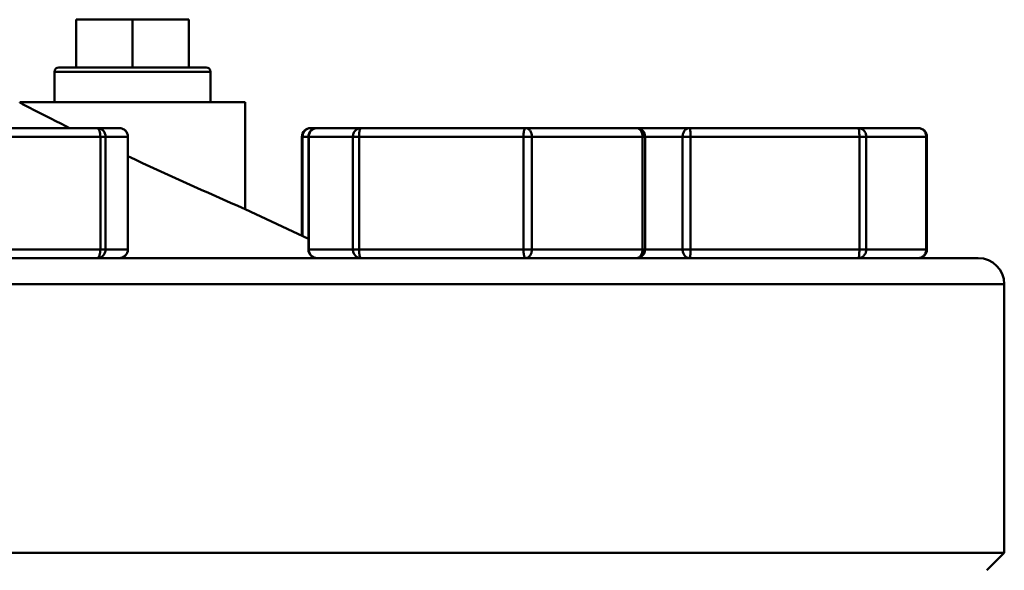
# Model space of a CAD drawing. Extents: x 499 to 5624, y -1013 to 873.
# Drawn here: x 5152 to 5265, y 327 to 391 of the extents above; entities that cross this region are included whole.
import ezdxf

# ---------------------------------------------------------------- set-up
doc = ezdxf.new("R2010")
doc.units = 0
doc.layers.add('AM_0', color=7, linetype='CONTINUOUS', lineweight=50)

# ---------------------------------------------------------------- blocks, each defined once
blk = doc.blocks.new('0619.21.60')
at = {"layer": 'AM_0'}
for p, q in [((5158.23, 390.62), (5158.23, 385.12)), ((5171.23, 390.62), (5158.23, 390.62)), ((5164.73, 390.62), (5164.73, 385.12)), ((5171.23, 390.62), (5171.23, 385.12)), ((5156.23, 385.12), (5173.23, 385.12)), ((5173.73, 384.62), (5155.73, 384.62)), ((5155.73, 384.62), (5155.73, 381.12)), ((5173.73, 384.62), (5173.73, 381.12)), ((5177.73, 381.12), (5151.73, 381.12)), ((5151.73, 381.12), (5151.73, 381.05)), ((5177.73, 368.78), (5177.73, 381.12)), ((5128.38, 378.12), (5163.2, 378.12)), ((5185.26, 378.12), (5255.31, 378.12)), ((5164.2, 377.12), (5127.38, 377.12)), ((5161.02, 364.12), (5161.02, 377.12)), ((5161.63, 377.12), (5161.63, 364.12)), ((5164.19, 364.12), (5164.19, 377.12)), ((5164.2, 377.12), (5164.2, 364.12)), ((5256.31, 377.12), (5184.26, 377.12)), ((5184.26, 377.12), (5184.26, 365.7)), ((5184.33, 377.12), (5184.33, 365.66)), ((5185.01, 377.12), (5185.01, 364.12)), ((5185.05, 377.12), (5185.05, 364.12)), ((5190.13, 364.12), (5190.13, 377.12)), ((5190.84, 377.12), (5190.84, 364.12)), ((5209.8, 364.12), (5209.8, 377.12)), ((5210.76, 377.12), (5210.76, 364.12)), ((5223.53, 364.12), (5223.53, 377.12)), ((5223.83, 377.12), (5223.83, 364.12)), ((5228.14, 364.12), (5228.14, 377.12)), ((5229.07, 377.12), (5229.07, 364.12)), ((5248.53, 364.12), (5248.53, 377.12)), ((5249.32, 377.12), (5249.32, 364.12)), ((5256.23, 364.12), (5256.23, 377.12)), ((5256.31, 377.12), (5256.31, 364.12)), ((5185.01, 365.34), (5177.73, 368.78)), ((5127.38, 364.12), (5164.2, 364.12)), ((5185.01, 364.12), (5256.31, 364.12)), ((4793.23, 363.12), (5262.23, 363.12)), ((5265.23, 360.12), (4790.23, 360.12)), ((5265.23, 329.12), (5265.23, 360.12)), ((4790.23, 329.12), (5265.23, 329.12)), ((5265.23, 329.12), (5263.23, 327.12))]:
    blk.add_line(p, q, dxfattribs=at)
for centre, radius, start, end in [((5156.23, 384.62), 0.5, 90, 180), ((5173.23, 384.62), 0.5, 0, 90), ((5163.2, 377.12), 1, 0, 90), ((5185.26, 377.12), 1, 90, 180), ((5186.01, 377.12), 1, 90, 180), ((5222.83, 377.12), 1, 0, 90), ((5255.31, 377.12), 1, 0, 90), ((5350.28, 769.95), 436.71, 244.7794, 246.7267), ((5163.2, 364.12), 1, 270.0001, 359.9999), ((5186.01, 364.12), 1, 180.0035, 269.9965), ((5222.83, 364.12), 1, 270.0035, 359.9965), ((5255.31, 364.12), 1, 270.0007, 359.9995), ((5262.23, 360.12), 3, 0, 90)]:
    blk.add_arc(centre, radius, start, end, dxfattribs=at)
for points, knots in [([(5151.73, 381.08), (5151.86, 380.99), (5152.39, 380.69), (5153.54, 380.12), (5155.32, 379.2), (5156.71, 378.51), (5157.48, 378.12)], [0, 0, 0, 0, 0.073964, 0.279877, 0.597726, 1, 1, 1, 1]), ([(5160.64, 378.12), (5160.77, 378.12), (5161.03, 378.06), (5161.36, 377.84), (5161.58, 377.51), (5161.63, 377.25), (5161.63, 377.12)], [0, 0, 0, 0, 0.249038, 0.498597, 0.748977, 1, 1, 1, 1]), ([(5161.02, 377.12), (5161.02, 377.24), (5161.01, 377.43), (5160.96, 377.67), (5160.92, 377.82), (5160.86, 377.94), (5160.79, 378.04), (5160.72, 378.1), (5160.67, 378.12), (5160.64, 378.12)], [0, 0, 0, 0, 0.3371, 0.492052, 0.631512, 0.752041, 0.851843, 0.932344, 1, 1, 1, 1]), ([(5164.19, 377.12), (5164.19, 377.25), (5164.14, 377.51), (5163.92, 377.84), (5163.59, 378.06), (5163.33, 378.12), (5163.2, 378.12)], [0, 0, 0, 0, 0.251023, 0.501403, 0.750962, 1, 1, 1, 1]), ([(5185.26, 378.12), (5185.14, 378.12), (5184.89, 378.06), (5184.58, 377.84), (5184.38, 377.5), (5184.33, 377.25), (5184.33, 377.12)], [0, 0, 0, 0, 0.240827, 0.487087, 0.740903, 1, 1, 1, 1]), ([(5186.01, 378.12), (5185.89, 378.12), (5185.63, 378.06), (5185.31, 377.84), (5185.1, 377.51), (5185.05, 377.25), (5185.05, 377.12)], [0, 0, 0, 0, 0.246015, 0.49434, 0.745979, 1, 1, 1, 1]), ([(5190.13, 377.12), (5190.13, 377.25), (5190.18, 377.51), (5190.39, 377.84), (5190.71, 378.06), (5190.97, 378.12), (5191.09, 378.12)], [0, 0, 0, 0, 0.254017, 0.505657, 0.753985, 1, 1, 1, 1]), ([(5191.09, 378.12), (5191.05, 378.12), (5190.99, 378.05), (5190.95, 377.94), (5190.91, 377.81), (5190.88, 377.67), (5190.84, 377.43), (5190.84, 377.24), (5190.84, 377.12)], [0, 0, 0, 0, 0.116691, 0.212581, 0.334402, 0.479059, 0.642048, 1, 1, 1, 1]), ([(5209.8, 377.12), (5209.8, 377.24), (5209.8, 377.43), (5209.84, 377.67), (5209.87, 377.81), (5209.91, 377.94), (5209.95, 378.05), (5210.01, 378.12), (5210.06, 378.12)], [0, 0, 0, 0, 0.357952, 0.520941, 0.665598, 0.787419, 0.883309, 1, 1, 1, 1]), ([(5210.06, 378.12), (5210.15, 378.12), (5210.35, 378.05), (5210.58, 377.82), (5210.73, 377.49), (5210.76, 377.24), (5210.76, 377.12)], [0, 0, 0, 0, 0.209493, 0.444666, 0.711995, 1, 1, 1, 1]), ([(5223.53, 377.12), (5223.53, 377.24), (5223.5, 377.49), (5223.35, 377.82), (5223.12, 378.05), (5222.92, 378.12), (5222.83, 378.12)], [0, 0, 0, 0, 0.288005, 0.555334, 0.790507, 1, 1, 1, 1]), ([(5228.14, 377.12), (5228.14, 377.24), (5228.18, 377.5), (5228.35, 377.83), (5228.61, 378.06), (5228.83, 378.12), (5228.94, 378.12)], [0, 0, 0, 0, 0.275947, 0.537417, 0.777055, 1, 1, 1, 1]), ([(5228.94, 378.12), (5228.95, 378.12), (5228.96, 378.1), (5228.98, 378.07), (5228.99, 378.02), (5229.01, 377.94), (5229.04, 377.76), (5229.06, 377.48), (5229.07, 377.24), (5229.07, 377.12)], [0, 0, 0, 0, 0.031166, 0.057426, 0.091822, 0.184756, 0.307821, 0.625928, 1, 1, 1, 1]), ([(5248.53, 377.12), (5248.53, 377.24), (5248.52, 377.48), (5248.5, 377.76), (5248.48, 377.94), (5248.46, 378.02), (5248.44, 378.07), (5248.43, 378.1), (5248.41, 378.12), (5248.4, 378.12)], [0, 0, 0, 0, 0.374072, 0.692179, 0.815244, 0.908178, 0.942574, 0.968834, 1, 1, 1, 1]), ([(5248.4, 378.12), (5248.52, 378.12), (5248.77, 378.06), (5249.07, 377.84), (5249.28, 377.5), (5249.32, 377.25), (5249.32, 377.12)], [0, 0, 0, 0, 0.240827, 0.487087, 0.740903, 1, 1, 1, 1]), ([(5256.23, 377.12), (5256.23, 377.25), (5256.19, 377.5), (5255.99, 377.84), (5255.68, 378.06), (5255.43, 378.12), (5255.31, 378.12)], [0, 0, 0, 0, 0.259097, 0.512913, 0.759173, 1, 1, 1, 1]), ([(5161.63, 364.12), (5161.63, 363.99), (5161.58, 363.72), (5161.36, 363.39), (5161.03, 363.17), (5160.77, 363.12), (5160.64, 363.12)], [0, 0, 0, 0, 0.251019, 0.5014, 0.750961, 1, 1, 1, 1]), ([(5160.64, 363.12), (5160.67, 363.12), (5160.72, 363.13), (5160.79, 363.19), (5160.86, 363.29), (5160.92, 363.41), (5160.96, 363.56), (5161.01, 363.8), (5161.02, 363.99), (5161.02, 364.12)], [0, 0, 0, 0, 0.067656, 0.148157, 0.247959, 0.368488, 0.507948, 0.6629, 1, 1, 1, 1]), ([(5163.2, 363.12), (5163.33, 363.12), (5163.59, 363.17), (5163.92, 363.39), (5164.14, 363.72), (5164.19, 363.99), (5164.19, 364.12)], [0, 0, 0, 0, 0.249038, 0.498597, 0.748977, 1, 1, 1, 1]), ([(5185.05, 364.12), (5185.05, 363.99), (5185.1, 363.72), (5185.31, 363.39), (5185.63, 363.17), (5185.89, 363.12), (5186.01, 363.12)], [0, 0, 0, 0, 0.254017, 0.505657, 0.753985, 1, 1, 1, 1]), ([(5191.09, 363.12), (5190.97, 363.12), (5190.71, 363.17), (5190.39, 363.39), (5190.18, 363.72), (5190.13, 363.99), (5190.13, 364.12)], [0, 0, 0, 0, 0.246015, 0.49434, 0.745979, 1, 1, 1, 1]), ([(5190.84, 364.12), (5190.84, 363.99), (5190.84, 363.8), (5190.88, 363.57), (5190.91, 363.42), (5190.95, 363.29), (5190.99, 363.19), (5191.05, 363.12), (5191.09, 363.12)], [0, 0, 0, 0, 0.357952, 0.520941, 0.665598, 0.787419, 0.883309, 1, 1, 1, 1]), ([(5210.06, 363.12), (5210.01, 363.12), (5209.95, 363.19), (5209.91, 363.29), (5209.87, 363.42), (5209.84, 363.57), (5209.8, 363.8), (5209.8, 363.99), (5209.8, 364.12)], [0, 0, 0, 0, 0.116899, 0.212948, 0.334869, 0.479614, 0.642573, 1, 1, 1, 1]), ([(5210.76, 364.12), (5210.76, 363.99), (5210.73, 363.74), (5210.58, 363.41), (5210.35, 363.18), (5210.15, 363.12), (5210.06, 363.12)], [0, 0, 0, 0, 0.287952, 0.555295, 0.790494, 1, 1, 1, 1]), ([(5222.83, 363.12), (5222.92, 363.12), (5223.12, 363.18), (5223.35, 363.41), (5223.5, 363.74), (5223.53, 363.99), (5223.53, 364.12)], [0, 0, 0, 0, 0.209493, 0.444666, 0.711995, 1, 1, 1, 1]), ([(5228.94, 363.12), (5228.83, 363.12), (5228.61, 363.17), (5228.35, 363.4), (5228.18, 363.73), (5228.14, 363.99), (5228.14, 364.12)], [0, 0, 0, 0, 0.222945, 0.46258, 0.724048, 1, 1, 1, 1]), ([(5229.07, 364.12), (5229.07, 363.99), (5229.06, 363.75), (5229.04, 363.47), (5229.01, 363.29), (5228.99, 363.21), (5228.98, 363.16), (5228.96, 363.13), (5228.95, 363.12), (5228.94, 363.12)], [0, 0, 0, 0, 0.374072, 0.692179, 0.815244, 0.908178, 0.942574, 0.968834, 1, 1, 1, 1]), ([(5249.32, 364.12), (5249.32, 363.99), (5249.28, 363.73), (5249.07, 363.39), (5248.77, 363.17), (5248.52, 363.12), (5248.4, 363.12)], [0, 0, 0, 0, 0.259049, 0.512873, 0.759159, 1, 1, 1, 1]), ([(5248.4, 363.12), (5248.41, 363.12), (5248.43, 363.13), (5248.44, 363.16), (5248.46, 363.21), (5248.48, 363.29), (5248.5, 363.47), (5248.52, 363.75), (5248.53, 363.99), (5248.53, 364.12)], [0, 0, 0, 0, 0.03123, 0.057552, 0.092017, 0.185124, 0.308298, 0.626476, 1, 1, 1, 1]), ([(5255.31, 363.12), (5255.43, 363.12), (5255.68, 363.17), (5255.99, 363.39), (5256.19, 363.73), (5256.23, 363.99), (5256.23, 364.12)], [0, 0, 0, 0, 0.240827, 0.487087, 0.740903, 1, 1, 1, 1])]:
    blk.add_open_spline(points, degree=3, knots=knots, dxfattribs=at)

msp = doc.modelspace()

# ---------------------------------------------------------------- block references
at = {"layer": 'AM_0'}
msp.add_blockref('0619.21.60', (0, 0), dxfattribs=at)

doc.saveas('drawing.dxf')
